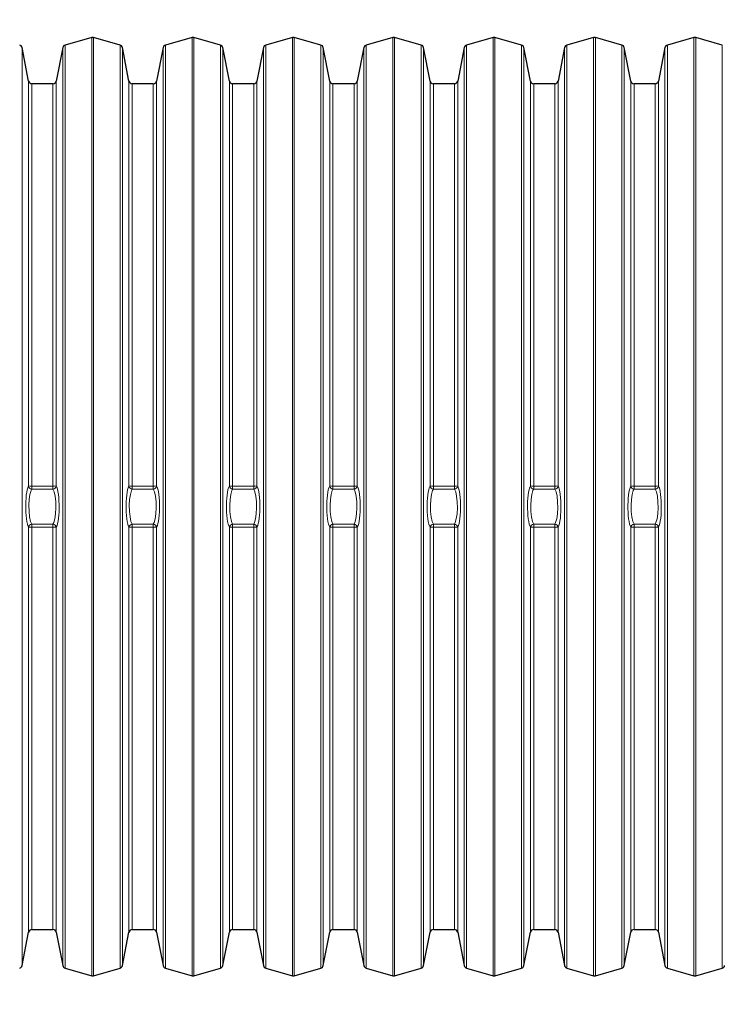
# Model space of a CAD drawing. Units: millimetres. Extents: x 4138 to 13730, y 405 to 11579.
# Drawn here: x 8825 to 9249, y 4044 to 4638 of the extents above; entities that cross this region are included whole.
import ezdxf

# ---------------------------------------------------------------- set-up
doc = ezdxf.new("R2010")
doc.units = ezdxf.units.MM
doc.header["$LTSCALE"] = 40
doc.layers.add('THICK_LINE', color=7, linetype='Continuous', lineweight=25)
doc.styles.add('SLDTEXTSTYLE0', font='TXT', dxfattribs={"width": 0.605})
doc.dimstyles.new('SLDDIMSTYLE3', dxfattribs={"dimtxt": 493.117187, "dimasz": 120, "dimexe": 0, "dimexo": 0.0625, "dimgap": 123.279297, "dimtad": 2, "dimdec": 0, "dimrnd": 1e-09, "dimzin": 12, "dimdsep": 46, "dimtxsty": 'SLDTEXTSTYLE0', "dimsah": 1, "dimcen": 0.09, "dimadec": 0, "dimazin": 3, "dimtfac": 1, "dimtdec": 1, "dimtofl": 0, "dimtmove": 0, "dimatfit": 3, "dimfxl": 0, "dimfrac": 2, "dimtolj": 1, "dimtzin": 12, "dimarcsym": 0})

# ---------------------------------------------------------------- blocks, each defined once
blk = doc.blocks.new('_D_12')
at = {"layer": 'THICK_LINE'}
for p, q in [((4137.99, 4096.59), (4137.99, 404.52)), ((12010.18, 3624.52), (12010.18, 404.52)), ((4137.99, 484.52), (12010.18, 484.52))]:
    blk.add_line(p, q, dxfattribs=at)
for points in [[(4137.99, 484.52), (4257.99, 452.52), (4257.99, 516.52)], [(12010.18, 484.52), (11890.18, 516.52), (11890.18, 452.52)]]:
    blk.add_solid(points, dxfattribs=at)
at = {"layer": 'THICK_LINE', "insert": (7456.96, 1139.37), "char_height": 508, "attachment_point": 1, "style": 'SLDTEXTSTYLE0'}
blk.add_mtext('7872', dxfattribs=at)
blk = doc.blocks.new('_D_13')
at = {"layer": 'THICK_LINE'}
for p, q in [((7476.97, 6388.59), (12930.18, 6388.59)), ((12850.18, 3624.52), (12850.18, 6388.59)), ((9602.27, 3624.52), (12930.18, 3624.52))]:
    blk.add_line(p, q, dxfattribs=at)
for points in [[(12850.18, 6388.59), (12818.18, 6268.59), (12882.18, 6268.59)], [(12850.18, 3624.52), (12882.18, 3744.52), (12818.18, 3744.52)]]:
    blk.add_solid(points, dxfattribs=at)
at = {"layer": 'THICK_LINE', "insert": (12195.33, 4389.43), "char_height": 508, "attachment_point": 1, "rotation": 90, "style": 'SLDTEXTSTYLE0'}
blk.add_mtext('2764', dxfattribs=at)
blk = doc.blocks.new('_D_14')
at = {"layer": 'THICK_LINE'}
for p, q in [((10510.18, 4318.69), (10510.18, 1204.52)), ((6060.02, 4101.59), (6060.02, 1204.52)), ((6060.02, 1284.52), (10510.18, 1284.52))]:
    blk.add_line(p, q, dxfattribs=at)
for points in [[(6060.02, 1284.52), (6180.02, 1252.52), (6180.02, 1316.52)], [(10510.18, 1284.52), (10390.18, 1316.52), (10390.18, 1252.52)]]:
    blk.add_solid(points, dxfattribs=at)
at = {"layer": 'THICK_LINE', "insert": (7667.98, 1939.37), "char_height": 508, "attachment_point": 1, "style": 'SLDTEXTSTYLE0'}
blk.add_mtext('4446', dxfattribs=at)

msp = doc.modelspace()

# ---------------------------------------------------------------- linework, layer by layer
at = {"color": 7, "linetype": 'Continuous', "lineweight": 25}
for p, q in [((8868.45, 4627.44), (8852.43, 4622.92)), ((8885.56, 4622.92), (8869.54, 4627.44)), ((8928.95, 4627.44), (8912.93, 4622.92)), ((8946.06, 4622.92), (8930.04, 4627.44)), ((8989.45, 4627.44), (8973.43, 4622.92)), ((9006.56, 4622.92), (8990.54, 4627.44)), ((9049.95, 4627.44), (9033.93, 4622.92)), ((9067.06, 4622.92), (9051.04, 4627.44)), ((9110.45, 4627.44), (9094.43, 4622.92)), ((9127.56, 4622.92), (9111.54, 4627.44)), ((9170.95, 4627.44), (9154.93, 4622.92)), ((9188.06, 4622.92), (9172.04, 4627.44)), ((9231.45, 4627.44), (9215.43, 4622.92)), ((9248.56, 4622.92), (9232.54, 4627.44)), ((8830.43, 4601.21), (8826.48, 4621.38)), ((8851.01, 4621.38), (8847.06, 4601.21)), ((8890.93, 4601.21), (8886.98, 4621.38)), ((8911.51, 4621.38), (8907.56, 4601.21)), ((8951.43, 4601.21), (8947.48, 4621.38)), ((8972.01, 4621.38), (8968.06, 4601.21)), ((9011.93, 4601.21), (9007.98, 4621.38)), ((9032.51, 4621.38), (9028.56, 4601.21)), ((9072.43, 4601.21), (9068.48, 4621.38)), ((9093.01, 4621.38), (9089.06, 4601.21)), ((9132.93, 4601.21), (9128.98, 4621.38)), ((9153.51, 4621.38), (9149.56, 4601.21)), ((9193.43, 4601.21), (9189.48, 4621.38)), ((9214.01, 4621.38), (9210.06, 4601.21)), ((8845.1, 4599.59), (8832.39, 4599.59)), ((8905.6, 4599.59), (8892.89, 4599.59)), ((8966.1, 4599.59), (8953.39, 4599.59)), ((9026.6, 4599.59), (9013.89, 4599.59)), ((9087.1, 4599.59), (9074.39, 4599.59)), ((9147.6, 4599.59), (9134.89, 4599.59)), ((9208.1, 4599.59), (9195.39, 4599.59)), ((8826.48, 4067.8), (8830.43, 4087.97)), ((8832.39, 4089.59), (8845.1, 4089.59)), ((8847.06, 4087.97), (8851.01, 4067.8)), ((8886.98, 4067.8), (8890.93, 4087.97)), ((8892.89, 4089.59), (8905.6, 4089.59)), ((8907.56, 4087.97), (8911.51, 4067.8)), ((8947.48, 4067.8), (8951.43, 4087.97)), ((8953.39, 4089.59), (8966.1, 4089.59)), ((8968.06, 4087.97), (8972.01, 4067.8)), ((9007.98, 4067.8), (9011.93, 4087.97)), ((9013.89, 4089.59), (9026.6, 4089.59)), ((9028.56, 4087.97), (9032.51, 4067.8)), ((9068.48, 4067.8), (9072.43, 4087.97)), ((9074.39, 4089.59), (9087.1, 4089.59)), ((9089.06, 4087.97), (9093.01, 4067.8)), ((9128.98, 4067.8), (9132.93, 4087.97)), ((9134.89, 4089.59), (9147.6, 4089.59)), ((9149.56, 4087.97), (9153.51, 4067.8)), ((9189.48, 4067.8), (9193.43, 4087.97)), ((9195.39, 4089.59), (9208.1, 4089.59)), ((9210.06, 4087.97), (9214.01, 4067.8)), ((8852.43, 4066.26), (8868.45, 4061.74)), ((8869.54, 4061.74), (8885.56, 4066.26)), ((8912.93, 4066.26), (8928.95, 4061.74)), ((8930.04, 4061.74), (8946.06, 4066.26)), ((8973.43, 4066.26), (8989.45, 4061.74)), ((8990.54, 4061.74), (9006.56, 4066.26)), ((9033.93, 4066.26), (9049.95, 4061.74)), ((9051.04, 4061.74), (9067.06, 4066.26)), ((9094.43, 4066.26), (9110.45, 4061.74)), ((9111.54, 4061.74), (9127.56, 4066.26)), ((9154.93, 4066.26), (9170.95, 4061.74)), ((9172.04, 4061.74), (9188.06, 4066.26)), ((9215.43, 4066.26), (9231.45, 4061.74)), ((9232.54, 4061.74), (9248.56, 4066.26))]:
    msp.add_line(p, q, dxfattribs=at)
at = {"color": 7, "linetype": 'Continuous', "lineweight": 18}
for p, q in [((8868.45, 4061.74), (8868.45, 4627.44)), ((8869.54, 4061.74), (8869.54, 4627.44)), ((8928.95, 4061.74), (8928.95, 4627.44)), ((8930.04, 4061.74), (8930.04, 4627.44)), ((8989.45, 4061.74), (8989.45, 4627.44)), ((8990.54, 4061.74), (8990.54, 4627.44)), ((9049.95, 4061.74), (9049.95, 4627.44)), ((9051.04, 4061.74), (9051.04, 4627.44)), ((9110.45, 4061.74), (9110.45, 4627.44)), ((9111.54, 4061.74), (9111.54, 4627.44)), ((9170.95, 4061.74), (9170.95, 4627.44)), ((9172.04, 4061.74), (9172.04, 4627.44)), ((9231.45, 4061.74), (9231.45, 4627.44)), ((9232.54, 4061.74), (9232.54, 4627.44)), ((8826.48, 4067.8), (8826.48, 4621.38)), ((8851.01, 4067.8), (8851.01, 4621.38)), ((8852.43, 4066.26), (8852.43, 4622.92)), ((8885.56, 4066.26), (8885.56, 4622.92)), ((8886.98, 4067.8), (8886.98, 4621.38)), ((8911.51, 4067.8), (8911.51, 4621.38)), ((8912.93, 4066.26), (8912.93, 4622.92)), ((8946.06, 4066.26), (8946.06, 4622.92)), ((8947.48, 4067.8), (8947.48, 4621.38)), ((8972.01, 4067.8), (8972.01, 4621.38)), ((8973.43, 4066.26), (8973.43, 4622.92)), ((9006.56, 4066.26), (9006.56, 4622.92)), ((9007.98, 4067.8), (9007.98, 4621.38)), ((9032.51, 4067.8), (9032.51, 4621.38)), ((9033.93, 4066.26), (9033.93, 4622.92)), ((9067.06, 4066.26), (9067.06, 4622.92)), ((9068.48, 4067.8), (9068.48, 4621.38)), ((9093.01, 4067.8), (9093.01, 4621.38)), ((9094.43, 4066.26), (9094.43, 4622.92)), ((9127.56, 4066.26), (9127.56, 4622.92)), ((9128.98, 4067.8), (9128.98, 4621.38)), ((9153.51, 4067.8), (9153.51, 4621.38)), ((9154.93, 4066.26), (9154.93, 4622.92)), ((9188.06, 4066.26), (9188.06, 4622.92)), ((9189.48, 4067.8), (9189.48, 4621.38)), ((9214.01, 4067.8), (9214.01, 4621.38)), ((9215.43, 4066.26), (9215.43, 4622.92)), ((9248.56, 4066.26), (9248.56, 4622.92)), ((8830.43, 4357.03), (8830.43, 4601.21)), ((8832.39, 4356.96), (8832.39, 4599.59)), ((8845.1, 4356.96), (8845.1, 4599.59)), ((8847.06, 4357.03), (8847.06, 4601.21)), ((8890.93, 4357.03), (8890.93, 4601.21)), ((8892.89, 4356.96), (8892.89, 4599.59)), ((8905.6, 4356.96), (8905.6, 4599.59)), ((8907.56, 4357.03), (8907.56, 4601.21)), ((8951.43, 4357.03), (8951.43, 4601.21)), ((8953.39, 4356.96), (8953.39, 4599.59)), ((8966.1, 4356.96), (8966.1, 4599.59)), ((8968.06, 4357.03), (8968.06, 4601.21)), ((9011.93, 4357.03), (9011.93, 4601.21)), ((9013.89, 4356.96), (9013.89, 4599.59)), ((9026.6, 4356.96), (9026.6, 4599.59)), ((9028.56, 4357.03), (9028.56, 4601.21)), ((9072.43, 4357.03), (9072.43, 4601.21)), ((9074.39, 4356.96), (9074.39, 4599.59)), ((9087.1, 4356.96), (9087.1, 4599.59)), ((9089.06, 4357.03), (9089.06, 4601.21)), ((9132.93, 4357.03), (9132.93, 4601.21)), ((9134.89, 4356.96), (9134.89, 4599.59)), ((9147.6, 4356.96), (9147.6, 4599.59)), ((9149.56, 4357.03), (9149.56, 4601.21)), ((9193.43, 4357.03), (9193.43, 4601.21)), ((9195.39, 4356.96), (9195.39, 4599.59)), ((9208.1, 4356.96), (9208.1, 4599.59)), ((9210.06, 4357.03), (9210.06, 4601.21)), ((8832.39, 4356.96), (8832.39, 4355.14)), ((8832.39, 4356.96), (8845.1, 4356.96)), ((8845.1, 4355.14), (8832.39, 4355.14)), ((8845.1, 4356.96), (8845.1, 4355.14)), ((8892.89, 4356.96), (8892.89, 4355.14)), ((8892.89, 4356.96), (8905.6, 4356.96)), ((8905.6, 4355.14), (8892.89, 4355.14)), ((8905.6, 4356.96), (8905.6, 4355.14)), ((8953.39, 4356.96), (8953.39, 4355.14)), ((8953.39, 4356.96), (8966.1, 4356.96)), ((8966.1, 4355.14), (8953.39, 4355.14)), ((8966.1, 4356.96), (8966.1, 4355.14)), ((9013.89, 4356.96), (9013.89, 4355.14)), ((9013.89, 4356.96), (9026.6, 4356.96)), ((9026.6, 4355.14), (9013.89, 4355.14)), ((9026.6, 4356.96), (9026.6, 4355.14)), ((9074.39, 4356.96), (9074.39, 4355.14)), ((9074.39, 4356.96), (9087.1, 4356.96)), ((9087.1, 4355.14), (9074.39, 4355.14)), ((9087.1, 4356.96), (9087.1, 4355.14)), ((9134.89, 4356.96), (9134.89, 4355.14)), ((9134.89, 4356.96), (9147.6, 4356.96)), ((9147.6, 4355.14), (9134.89, 4355.14)), ((9147.6, 4356.96), (9147.6, 4355.14)), ((9195.39, 4356.96), (9195.39, 4355.14)), ((9195.39, 4356.96), (9208.1, 4356.96)), ((9208.1, 4355.14), (9195.39, 4355.14)), ((9208.1, 4356.96), (9208.1, 4355.14)), ((8830.43, 4087.97), (8830.43, 4332.15)), ((8832.39, 4334.04), (8845.1, 4334.04)), ((8832.39, 4334.04), (8832.39, 4332.22)), ((8832.39, 4089.59), (8832.39, 4332.22)), ((8845.1, 4332.22), (8832.39, 4332.22)), ((8845.1, 4334.04), (8845.1, 4332.22)), ((8845.1, 4089.59), (8845.1, 4332.22)), ((8847.06, 4087.97), (8847.06, 4332.15)), ((8890.93, 4087.97), (8890.93, 4332.15)), ((8892.89, 4334.04), (8905.6, 4334.04)), ((8892.89, 4334.04), (8892.89, 4332.22)), ((8892.89, 4089.59), (8892.89, 4332.22)), ((8905.6, 4332.22), (8892.89, 4332.22)), ((8905.6, 4334.04), (8905.6, 4332.22)), ((8905.6, 4089.59), (8905.6, 4332.22)), ((8907.56, 4087.97), (8907.56, 4332.15)), ((8951.43, 4087.97), (8951.43, 4332.15)), ((8953.39, 4334.04), (8966.1, 4334.04)), ((8953.39, 4334.04), (8953.39, 4332.22)), ((8953.39, 4089.59), (8953.39, 4332.22)), ((8966.1, 4332.22), (8953.39, 4332.22)), ((8966.1, 4334.04), (8966.1, 4332.22)), ((8966.1, 4089.59), (8966.1, 4332.22)), ((8968.06, 4087.97), (8968.06, 4332.15)), ((9011.93, 4087.97), (9011.93, 4332.15)), ((9013.89, 4334.04), (9026.6, 4334.04)), ((9013.89, 4334.04), (9013.89, 4332.22)), ((9013.89, 4089.59), (9013.89, 4332.22)), ((9026.6, 4332.22), (9013.89, 4332.22)), ((9026.6, 4334.04), (9026.6, 4332.22)), ((9026.6, 4089.59), (9026.6, 4332.22)), ((9028.56, 4087.97), (9028.56, 4332.15)), ((9072.43, 4087.97), (9072.43, 4332.15)), ((9074.39, 4334.04), (9087.1, 4334.04)), ((9074.39, 4334.04), (9074.39, 4332.22)), ((9074.39, 4089.59), (9074.39, 4332.22)), ((9087.1, 4332.22), (9074.39, 4332.22)), ((9087.1, 4334.04), (9087.1, 4332.22)), ((9087.1, 4089.59), (9087.1, 4332.22)), ((9089.06, 4087.97), (9089.06, 4332.15)), ((9132.93, 4087.97), (9132.93, 4332.15)), ((9134.89, 4334.04), (9147.6, 4334.04)), ((9134.89, 4334.04), (9134.89, 4332.22)), ((9134.89, 4089.59), (9134.89, 4332.22)), ((9147.6, 4332.22), (9134.89, 4332.22)), ((9147.6, 4334.04), (9147.6, 4332.22)), ((9147.6, 4089.59), (9147.6, 4332.22)), ((9149.56, 4087.97), (9149.56, 4332.15)), ((9193.43, 4087.97), (9193.43, 4332.15)), ((9195.39, 4334.04), (9208.1, 4334.04)), ((9195.39, 4334.04), (9195.39, 4332.22)), ((9195.39, 4089.59), (9195.39, 4332.22)), ((9208.1, 4332.22), (9195.39, 4332.22)), ((9208.1, 4334.04), (9208.1, 4332.22)), ((9208.1, 4089.59), (9208.1, 4332.22)), ((9210.06, 4087.97), (9210.06, 4332.15))]:
    msp.add_line(p, q, dxfattribs=at)
at = {"color": 7, "linetype": 'Continuous', "lineweight": 18, "flags": 128}
for points in [[(8830.43, 4332.15), (8830.03, 4332.95), (8829.67, 4334.08), (8829.36, 4335.53), (8829.09, 4337.25), (8828.89, 4339.16), (8828.75, 4341.22), (8828.68, 4343.36), (8828.67, 4345.53), (8828.73, 4347.65), (8828.86, 4349.69), (8829.05, 4351.59), (8829.29, 4353.29), (8829.59, 4354.77), (8829.93, 4355.96), (8830.43, 4357.03)], [(8832.39, 4355.14), (8831.9, 4354.23), (8831.26, 4351.97), (8830.82, 4348.91), (8830.64, 4345.39), (8830.71, 4341.74), (8831.06, 4338.37), (8831.64, 4335.69), (8832.39, 4334.04)], [(8845.1, 4334.04), (8845.59, 4334.95), (8846.23, 4337.21), (8846.66, 4340.27), (8846.85, 4343.79), (8846.77, 4347.44), (8846.43, 4350.81), (8845.85, 4353.49), (8845.1, 4355.14)], [(8847.06, 4357.03), (8847.45, 4356.23), (8847.81, 4355.1), (8848.13, 4353.65), (8848.39, 4351.94), (8848.6, 4350.03), (8848.74, 4347.96), (8848.81, 4345.82), (8848.81, 4343.65), (8848.75, 4341.53), (8848.62, 4339.49), (8848.44, 4337.59), (8848.19, 4335.89), (8847.89, 4334.41), (8847.55, 4333.22), (8847.06, 4332.15)], [(8890.93, 4332.15), (8890.53, 4332.95), (8890.17, 4334.08), (8889.86, 4335.53), (8889.59, 4337.25), (8889.39, 4339.16), (8889.25, 4341.22), (8889.18, 4343.36), (8889.17, 4345.53), (8889.23, 4347.65), (8889.36, 4349.69), (8889.55, 4351.59), (8889.79, 4353.29), (8890.09, 4354.77), (8890.43, 4355.96), (8890.93, 4357.03)], [(8892.89, 4355.14), (8892.4, 4354.23), (8891.76, 4351.97), (8891.32, 4348.91), (8891.14, 4345.39), (8891.21, 4341.74), (8891.56, 4338.37), (8892.14, 4335.69), (8892.89, 4334.04)], [(8905.6, 4334.04), (8906.09, 4334.95), (8906.73, 4337.21), (8907.16, 4340.27), (8907.35, 4343.79), (8907.27, 4347.44), (8906.93, 4350.81), (8906.35, 4353.49), (8905.6, 4355.14)], [(8907.56, 4357.03), (8907.95, 4356.23), (8908.31, 4355.1), (8908.63, 4353.65), (8908.89, 4351.94), (8909.1, 4350.03), (8909.24, 4347.96), (8909.31, 4345.82), (8909.31, 4343.65), (8909.25, 4341.53), (8909.13, 4339.49), (8908.94, 4337.59), (8908.69, 4335.89), (8908.39, 4334.41), (8908.05, 4333.22), (8907.56, 4332.15)], [(8951.43, 4332.15), (8951.03, 4332.95), (8950.67, 4334.08), (8950.36, 4335.53), (8950.09, 4337.25), (8949.89, 4339.16), (8949.75, 4341.22), (8949.68, 4343.36), (8949.67, 4345.53), (8949.73, 4347.65), (8949.86, 4349.69), (8950.05, 4351.59), (8950.29, 4353.29), (8950.59, 4354.77), (8950.93, 4355.96), (8951.43, 4357.03)], [(8953.39, 4355.14), (8952.9, 4354.23), (8952.26, 4351.97), (8951.82, 4348.91), (8951.64, 4345.39), (8951.71, 4341.74), (8952.06, 4338.37), (8952.64, 4335.69), (8953.39, 4334.04)], [(8966.1, 4334.04), (8966.59, 4334.95), (8967.23, 4337.21), (8967.66, 4340.27), (8967.85, 4343.79), (8967.77, 4347.44), (8967.43, 4350.81), (8966.85, 4353.49), (8966.1, 4355.14)], [(8968.06, 4357.03), (8968.45, 4356.23), (8968.81, 4355.1), (8969.13, 4353.65), (8969.39, 4351.94), (8969.6, 4350.03), (8969.74, 4347.96), (8969.81, 4345.82), (8969.81, 4343.65), (8969.75, 4341.53), (8969.63, 4339.49), (8969.44, 4337.59), (8969.19, 4335.89), (8968.89, 4334.41), (8968.55, 4333.22), (8968.06, 4332.15)], [(9011.93, 4332.15), (9011.53, 4332.95), (9011.17, 4334.08), (9010.86, 4335.53), (9010.59, 4337.25), (9010.39, 4339.16), (9010.25, 4341.22), (9010.18, 4343.36), (9010.17, 4345.53), (9010.23, 4347.65), (9010.36, 4349.69), (9010.55, 4351.59), (9010.79, 4353.29), (9011.09, 4354.77), (9011.43, 4355.96), (9011.93, 4357.03)], [(9013.89, 4355.14), (9013.4, 4354.23), (9012.76, 4351.97), (9012.32, 4348.91), (9012.14, 4345.39), (9012.21, 4341.74), (9012.56, 4338.37), (9013.14, 4335.69), (9013.89, 4334.04)], [(9026.6, 4334.04), (9027.09, 4334.95), (9027.73, 4337.21), (9028.16, 4340.27), (9028.35, 4343.79), (9028.27, 4347.44), (9027.93, 4350.81), (9027.35, 4353.49), (9026.6, 4355.14)], [(9028.56, 4357.03), (9028.95, 4356.23), (9029.31, 4355.1), (9029.63, 4353.65), (9029.89, 4351.94), (9030.1, 4350.03), (9030.24, 4347.96), (9030.31, 4345.82), (9030.31, 4343.65), (9030.25, 4341.53), (9030.13, 4339.49), (9029.94, 4337.59), (9029.69, 4335.89), (9029.39, 4334.41), (9029.05, 4333.22), (9028.56, 4332.15)], [(9072.43, 4332.15), (9072.03, 4332.95), (9071.67, 4334.08), (9071.36, 4335.53), (9071.09, 4337.25), (9070.89, 4339.16), (9070.75, 4341.22), (9070.68, 4343.36), (9070.67, 4345.53), (9070.73, 4347.65), (9070.86, 4349.69), (9071.05, 4351.59), (9071.29, 4353.29), (9071.59, 4354.77), (9071.93, 4355.96), (9072.43, 4357.03)], [(9074.39, 4355.14), (9073.9, 4354.23), (9073.26, 4351.97), (9072.82, 4348.91), (9072.64, 4345.39), (9072.71, 4341.74), (9073.06, 4338.37), (9073.64, 4335.69), (9074.39, 4334.04)], [(9087.1, 4334.04), (9087.59, 4334.95), (9088.23, 4337.21), (9088.66, 4340.27), (9088.85, 4343.79), (9088.77, 4347.44), (9088.43, 4350.81), (9087.85, 4353.49), (9087.1, 4355.14)], [(9089.06, 4357.03), (9089.45, 4356.23), (9089.81, 4355.1), (9090.13, 4353.65), (9090.39, 4351.94), (9090.6, 4350.03), (9090.74, 4347.96), (9090.81, 4345.82), (9090.81, 4343.65), (9090.75, 4341.53), (9090.63, 4339.49), (9090.44, 4337.59), (9090.19, 4335.89), (9089.89, 4334.41), (9089.55, 4333.22), (9089.06, 4332.15)], [(9132.93, 4332.15), (9132.53, 4332.95), (9132.17, 4334.08), (9131.86, 4335.53), (9131.59, 4337.25), (9131.39, 4339.16), (9131.25, 4341.22), (9131.18, 4343.36), (9131.17, 4345.53), (9131.23, 4347.65), (9131.36, 4349.69), (9131.55, 4351.59), (9131.79, 4353.29), (9132.09, 4354.77), (9132.43, 4355.96), (9132.93, 4357.03)], [(9134.89, 4355.14), (9134.4, 4354.23), (9133.76, 4351.97), (9133.32, 4348.91), (9133.14, 4345.39), (9133.21, 4341.74), (9133.56, 4338.37), (9134.14, 4335.69), (9134.89, 4334.04)], [(9147.6, 4334.04), (9148.09, 4334.95), (9148.73, 4337.21), (9149.16, 4340.27), (9149.35, 4343.79), (9149.27, 4347.44), (9148.93, 4350.81), (9148.35, 4353.49), (9147.6, 4355.14)], [(9149.56, 4357.03), (9149.95, 4356.23), (9150.31, 4355.1), (9150.63, 4353.65), (9150.89, 4351.94), (9151.1, 4350.03), (9151.24, 4347.96), (9151.31, 4345.82), (9151.31, 4343.65), (9151.25, 4341.53), (9151.13, 4339.49), (9150.94, 4337.59), (9150.69, 4335.89), (9150.39, 4334.41), (9150.05, 4333.22), (9149.56, 4332.15)], [(9193.43, 4332.15), (9193.03, 4332.95), (9192.67, 4334.08), (9192.36, 4335.53), (9192.09, 4337.25), (9191.89, 4339.16), (9191.75, 4341.22), (9191.68, 4343.36), (9191.67, 4345.53), (9191.73, 4347.65), (9191.86, 4349.69), (9192.05, 4351.59), (9192.29, 4353.29), (9192.59, 4354.77), (9192.93, 4355.96), (9193.43, 4357.03)], [(9195.39, 4355.14), (9194.9, 4354.23), (9194.26, 4351.97), (9193.82, 4348.91), (9193.64, 4345.39), (9193.71, 4341.74), (9194.06, 4338.37), (9194.64, 4335.69), (9195.39, 4334.04)], [(9208.1, 4334.04), (9208.59, 4334.95), (9209.23, 4337.21), (9209.66, 4340.27), (9209.85, 4343.79), (9209.77, 4347.44), (9209.43, 4350.81), (9208.85, 4353.49), (9208.1, 4355.14)], [(9210.06, 4357.03), (9210.45, 4356.23), (9210.81, 4355.1), (9211.13, 4353.65), (9211.39, 4351.94), (9211.6, 4350.03), (9211.74, 4347.96), (9211.81, 4345.82), (9211.81, 4343.65), (9211.75, 4341.53), (9211.63, 4339.49), (9211.44, 4337.59), (9211.19, 4335.89), (9210.89, 4334.41), (9210.55, 4333.22), (9210.06, 4332.15)]]:
    msp.add_lwpolyline(points, dxfattribs=at)
at = {"color": 7, "linetype": 'Continuous', "lineweight": 25}
for centre, start, end in [((8868.99, 4625.51), 74.26922, 105.73177), ((8929.49, 4625.51), 74.26883, 105.73215), ((8989.99, 4625.51), 74.26845, 105.73254), ((9050.49, 4625.51), 74.26807, 105.73292), ((9110.99, 4625.51), 74.26857, 105.73242), ((9171.49, 4625.51), 74.26819, 105.7328), ((9231.99, 4625.51), 74.26869, 105.7323), ((8824.52, 4621), 11.06959, 74.26709), ((8852.97, 4621), 105.73214, 168.93007), ((8885.02, 4621), 11.06982, 74.2679), ((8913.47, 4621), 105.73133, 168.92985), ((8945.52, 4621), 11.07004, 74.26871), ((8973.97, 4621), 105.7324, 168.93014), ((9006.02, 4621), 11.06975, 74.26765), ((9034.47, 4621), 105.73159, 168.92992), ((9066.52, 4621), 11.06997, 74.26846), ((9094.97, 4621), 105.73265, 168.93021), ((9127.02, 4621), 11.06968, 74.26739), ((9155.47, 4621), 105.73184, 168.92999), ((9187.52, 4621), 11.0699, 74.2682), ((9215.97, 4621), 105.73291, 168.93028), ((8832.39, 4601.59), 191.0705, 270.00002), ((8845.1, 4601.59), 269.9996, 348.92994), ((8892.89, 4601.59), 191.0705, 269.99929), ((8905.6, 4601.59), 270.00034, 348.92994), ((8953.39, 4601.59), 191.0705, 270.00026), ((8966.1, 4601.59), 269.99937, 348.92994), ((9013.89, 4601.59), 191.0705, 269.99952), ((9026.6, 4601.59), 270.00011, 348.92994), ((9074.39, 4601.59), 191.0705, 270.00049), ((9087.1, 4601.59), 270.00085, 348.92994), ((9134.89, 4601.59), 191.0705, 269.99975), ((9147.6, 4601.59), 269.99988, 348.92994), ((9195.39, 4601.59), 191.0705, 270.00072), ((9208.1, 4601.59), 270.00062, 348.92994), ((8832.39, 4087.59), 90.00012, 168.92994), ((8845.1, 4087.59), 11.0705, 89.99951), ((8892.89, 4087.59), 89.99938, 168.92994), ((8905.6, 4087.59), 11.0705, 90.00025), ((8953.39, 4087.59), 90.00035, 168.92994), ((8966.1, 4087.59), 11.0705, 89.99928), ((9013.89, 4087.59), 89.99961, 168.92994), ((9026.6, 4087.59), 11.0705, 90.00002), ((9074.39, 4087.59), 90.00058, 168.92994), ((9087.1, 4087.59), 11.0705, 90.00075), ((9134.89, 4087.59), 89.99984, 168.92994), ((9147.6, 4087.59), 11.0705, 89.99978), ((9195.39, 4087.59), 90.00081, 168.92994), ((9208.1, 4087.59), 11.0705, 90.00052), ((8824.52, 4068.18), 285.73158, 348.92992), ((8852.97, 4068.18), 191.06975, 254.26766), ((8885.02, 4068.18), 285.73239, 348.93014), ((8913.47, 4068.18), 191.07004, 254.26872), ((8945.52, 4068.18), 285.73132, 348.92985), ((8973.97, 4068.18), 191.06982, 254.26791), ((9006.02, 4068.18), 285.73213, 348.93007), ((9034.47, 4068.18), 191.0696, 254.2671), ((9066.52, 4068.18), 285.73294, 348.93029), ((9094.97, 4068.18), 191.06989, 254.26817), ((9127.02, 4068.18), 285.73188, 348.93), ((9155.47, 4068.18), 191.06967, 254.26736), ((9187.52, 4068.18), 285.73269, 348.93022), ((9215.97, 4068.18), 191.06996, 254.26842), ((9248.02, 4068.18), 285.73162, 348.92993), ((8868.99, 4063.67), 254.26933, 285.73165), ((8929.49, 4063.67), 254.26883, 285.73216), ((8989.99, 4063.67), 254.26833, 285.73266), ((9050.49, 4063.67), 254.26871, 285.73228), ((9110.99, 4063.67), 254.26821, 285.73278), ((9171.49, 4063.67), 254.26859, 285.7324), ((9231.99, 4063.67), 254.26809, 285.7329)]:
    msp.add_arc(centre, 2, start, end, dxfattribs=at)
at = {"color": 7, "linetype": 'Continuous', "lineweight": 18}
for centre, radius, start, end in [((8832.49, 4357.21), 2.07, 184.76464, 267.13474), ((8832.02, 4372.24), 15.29, 264.03105, 271.39618), ((8844.99, 4357.21), 2.07, 272.8617, 355.23893), ((8845.47, 4372.24), 15.29, 268.60359, 275.96918), ((8892.99, 4357.21), 2.07, 184.76286, 267.13652), ((8892.52, 4372.24), 15.29, 264.03119, 271.39604), ((8905.49, 4357.21), 2.07, 272.86531, 355.23532), ((8905.97, 4372.24), 15.29, 268.60411, 275.96866), ((8953.49, 4357.21), 2.07, 184.76468, 267.13469), ((8953.02, 4372.24), 15.29, 264.03134, 271.39589), ((8965.99, 4357.21), 2.07, 272.86348, 355.23714), ((8966.47, 4372.24), 15.29, 268.60396, 275.96881), ((9013.99, 4357.21), 2.07, 184.76286, 267.13652), ((9013.52, 4372.24), 15.29, 264.03119, 271.39604), ((9026.49, 4357.21), 2.07, 272.86451, 355.23612), ((9026.97, 4372.24), 15.29, 268.60411, 275.96866), ((9074.49, 4357.21), 2.07, 184.76468, 267.13469), ((9074.02, 4372.24), 15.29, 264.03134, 271.39589), ((9086.99, 4357.21), 2.07, 272.86709, 355.23354), ((9087.47, 4372.25), 15.29, 268.60422, 275.96854), ((9134.99, 4357.21), 2.07, 184.76286, 267.13652), ((9134.52, 4372.24), 15.29, 264.03134, 271.39589), ((9147.49, 4357.21), 2.07, 272.86348, 355.23714), ((9147.97, 4372.24), 15.29, 268.60411, 275.96866), ((9195.49, 4357.21), 2.07, 184.76468, 267.13469), ((9195.02, 4372.25), 15.29, 264.03146, 271.39578), ((9207.99, 4357.21), 2.07, 272.86531, 355.23532), ((9208.47, 4372.24), 15.29, 268.60411, 275.96866), ((8832.49, 4331.97), 2.07, 92.86526, 175.23536), ((8832.02, 4316.94), 15.29, 88.60382, 95.96895), ((8844.99, 4331.97), 2.07, 4.76107, 87.1383), ((8845.47, 4316.94), 15.29, 84.03082, 91.39641), ((8892.99, 4331.97), 2.07, 92.86348, 175.23714), ((8892.52, 4316.94), 15.29, 88.60396, 95.96881), ((8905.49, 4331.97), 2.07, 4.76468, 87.13469), ((8905.97, 4316.94), 15.29, 84.03134, 91.39589), ((8953.49, 4331.97), 2.07, 92.86531, 175.23532), ((8953.02, 4316.94), 15.29, 88.60411, 95.96866), ((8965.99, 4331.97), 2.07, 4.76286, 87.13652), ((8966.47, 4316.94), 15.29, 84.03119, 91.39604), ((9013.99, 4331.97), 2.07, 92.86348, 175.23714), ((9013.52, 4316.94), 15.29, 88.60396, 95.96881), ((9026.49, 4331.97), 2.07, 4.76388, 87.13549), ((9026.97, 4316.94), 15.29, 84.03134, 91.39589), ((9074.49, 4331.97), 2.07, 92.86531, 175.23532), ((9074.02, 4316.94), 15.29, 88.60411, 95.96866), ((9086.99, 4331.97), 2.07, 4.76646, 87.13291), ((9087.47, 4316.94), 15.29, 84.03146, 91.39578), ((9134.99, 4331.97), 2.07, 92.86348, 175.23714), ((9134.52, 4316.94), 15.29, 88.60411, 95.96866), ((9147.49, 4331.97), 2.07, 4.76286, 87.13652), ((9147.97, 4316.94), 15.29, 84.03134, 91.39589), ((9195.49, 4331.97), 2.07, 92.86531, 175.23532), ((9195.02, 4316.94), 15.29, 88.60422, 95.96854), ((9207.99, 4331.97), 2.07, 4.76468, 87.13469), ((9208.47, 4316.94), 15.29, 84.03134, 91.39589)]:
    msp.add_arc(centre, radius, start, end, dxfattribs=at)

# ---------------------------------------------------------------- dimensions: what is measured, and where the dimension line sits
at = {"layer": 'THICK_LINE'}
for base, p1, p2, angle, picture, middle in [((12850.18, 6388.59), (9602.27, 3624.52), (7476.97, 6388.59), 90, '_D_13', (12850.18, 5006.56)), ((12010.18, 484.52), (4137.99, 4096.59), (12010.18, 3624.52), 0, '_D_12', (8074.09, 484.52))]:
    dim = msp.add_linear_dim(base=base, p1=p1, p2=p2, angle=angle, dimstyle='SLDDIMSTYLE3', dxfattribs=at)
    dim.commit()
    dim.dimension.update_dxf_attribs({"geometry": picture, "text_midpoint": middle, "dimtype": 160})
dim = msp.add_linear_dim(base=(10510.18, 1284.52), p1=(6060.02, 4101.59), p2=(10510.18, 4318.69), dimstyle='SLDDIMSTYLE3', dxfattribs=at)
dim.commit()
dim.dimension.update_dxf_attribs({"geometry": '_D_14', "text_midpoint": (8285.1, 1284.52), "dimtype": 160})

doc.saveas('drawing.dxf')
